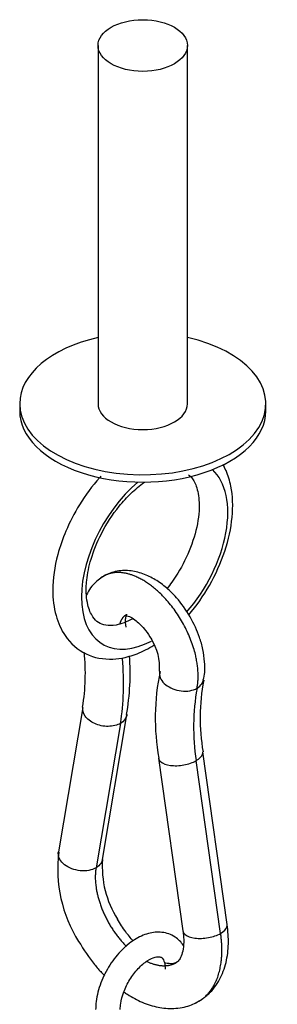
# Model space of a CAD drawing. Units: millimetres. Extents: x 0 to 2559, y 0 to 2615.
# Drawn here: x 2209 to 2232, y 941 to 1029 of the extents above; entities that cross this region are included whole.
import ezdxf

# ---------------------------------------------------------------- set-up
doc = ezdxf.new("R2010")
doc.units = ezdxf.units.MM
doc.layers.add('DV6_Défaut', color=7, linetype='Continuous')
doc.layers.add('Défaut', color=7, linetype='Continuous')

# ---------------------------------------------------------------- blocks, each defined once
blk = doc.blocks.new('SE5')
at = {"layer": 'DV6_Défaut', "color": 7, "linetype": 'Continuous'}
for p, q in [((2215.727, 1026.852), (2215.727, 994.846)), ((2223.727, 994.846), (2223.727, 1026.852)), ((2208.727, 994.846), (2208.727, 994.193)), ((2230.727, 994.193), (2230.727, 994.846)), ((2214.372, 967.708), (2212.186, 954.798)), ((2216.129, 954.127), (2218.315, 967.036)), ((2217.736, 966.282), (2215.55, 953.372)), ((2227.276, 948.311), (2225.09, 963.744)), ((2221.131, 963.186), (2223.317, 947.753)), ((2226.689, 947.514), (2224.503, 962.948))]:
    blk.add_line(p, q, dxfattribs=at)
for centre, radius, start, end in [((2216.537, 971.281), 4.701, 355.95879, 32.63475), ((2195.568, 970.759), 19.027, 350.84098, 5.67453), ((2197.124, 970.754), 21.476, 350.09467, 4.20412), ((2241.167, 966.758), 20.323, 168.20658, 190.152), ((2242.169, 966.766), 17.32, 168.78226, 190.08376), ((2243.813, 965.969), 19.544, 169.81428, 188.89202), ((2224.291, 953.272), 12.164, 172.87462, 212.1829), ((2224.853, 953.462), 8.746, 175.68657, 212.27392)]:
    blk.add_arc(centre, radius, start, end, dxfattribs=at)
blk.add_ellipse((2219.727, 1026.852), major_axis=(4, 0), ratio=0.57735, dxfattribs=at)
for centre, major_axis, start_param, end_param in [((2219.727, 994.846), (-11, 0), 5.084558, 6.283185), ((2219.727, 994.846), (-11, 0), 0, 4.34022), ((2219.727, 994.846), (4, 0), 3.141593, 6.283185), ((2219.727, 994.193), (-11, 0), 0, 3.141593), ((2220.788, 981.351), (4.625, 8.011), 4.379837, 6.156312), ((2220.788, 981.351), (4.625, 8.011), 1.014981, 3.883248), ((2200.172, 980.034), (12.615, -21.85), 0.609156, 0.896457)]:
    blk.add_ellipse(centre, major_axis=major_axis, ratio=0.57735, start_param=start_param, end_param=end_param, dxfattribs=at)
for points, knots in [([(2223.838, 975.982), (2224.521, 976.781), (2225.801, 978.603), (2227.169, 981.648), (2227.839, 984.721), (2227.753, 987.143), (2227.297, 988.64), (2226.996, 989.245), (2226.895, 989.423)], [0, 0, 0, 0, 0.203353, 0.416237, 0.625607, 0.830204, 0.948066, 1, 1, 1, 1]), ([(2215.993, 988.365), (2215.945, 988.314), (2215.262, 987.577), (2214.067, 985.954), (2212.846, 983.591), (2211.941, 980.973), (2211.57, 978.353), (2211.862, 975.929), (2212.8, 973.824), (2214.542, 972.302), (2216.897, 971.859), (2219.02, 972.346), (2220.237, 972.961), (2220.731, 973.266)], [0, 0, 0, 0, 0.007853, 0.112193, 0.203892, 0.283044, 0.406264, 0.503795, 0.593393, 0.714123, 0.832218, 0.930605, 1, 1, 1, 1]), ([(2223.825, 988.493), (2223.925, 988.42), (2224.218, 988.149), (2224.6, 987.396), (2224.862, 985.761), (2224.584, 983.556), (2223.707, 981.116), (2222.685, 979.369), (2222.033, 978.502), (2221.881, 978.31)], [0, 0, 0, 0, 0.07128, 0.222909, 0.384434, 0.577979, 0.766461, 0.946606, 1, 1, 1, 1]), ([(2218.843, 975.629), (2218.306, 975.337), (2217.373, 975.004), (2216.131, 975.007), (2215.344, 975.496), (2214.827, 976.658), (2214.655, 977.812), (2214.684, 979.172), (2215.067, 981.049), (2216.004, 983.382), (2217.314, 985.399), (2218.705, 986.923), (2219.433, 987.493), (2219.875, 987.831)], [0, 0, 0, 0, 0.100738, 0.180705, 0.331328, 0.421883, 0.476237, 0.546942, 0.634614, 0.739317, 0.86095, 0.928381, 1, 1, 1, 1]), ([(2216.481, 979.568), (2216.113, 979.353), (2215.43, 978.936), (2214.904, 978.19), (2214.691, 977.755), (2214.687, 977.746)], [0, 0, 0, 0, 0.448177, 0.989597, 1, 1, 1, 1]), ([(2223.958, 975.815), (2223.544, 976.457), (2223.05, 977.207), (2222.089, 978.2), (2221.242, 978.899), (2220.16, 979.524), (2218.992, 979.907), (2217.739, 979.984), (2216.678, 979.706), (2216.173, 979.399), (2215.985, 979.281)], [0, 0, 0, 0, 0.19382, 0.269233, 0.393317, 0.519912, 0.655274, 0.789792, 0.932831, 1, 1, 1, 1]), ([(2218.147, 975.939), (2218.151, 975.94), (2218.211, 975.94), (2218.6, 975.819), (2219.092, 975.494), (2219.553, 975.083), (2220.042, 974.533), (2220.316, 974.103), (2220.496, 973.816)], [0, 0, 0, 0, 0.152079, 0.361743, 0.52885, 0.662742, 0.810129, 1, 1, 1, 1]), ([(2218.246, 974.864), (2218.235, 974.915), (2218.187, 975.143), (2218.184, 975.513), (2218.229, 975.872), (2218.291, 976.017), (2218.3, 976.031), (2218.3, 976.031)], [0, 0, 0, 0, 0.062745, 0.3263712, 0.5930709, 0.8654009, 1, 1, 1, 1]), ([(2225.132, 970.17), (2225.152, 970.229), (2225.304, 970.692), (2225.279, 971.655), (2225.126, 972.865), (2224.743, 974.265), (2224.301, 975.151), (2223.958, 975.815)], [0, 0, 0, 0, 0.031877, 0.291607, 0.488034, 0.672859, 1, 1, 1, 1]), ([(2221.23, 970.947), (2221.219, 970.89), (2221.212, 970.832), (2221.209, 970.593), (2221.258, 970.407), (2221.45, 970.053), (2221.596, 969.884), (2221.959, 969.589), (2222.176, 969.462), (2222.653, 969.272), (2222.911, 969.207), (2223.43, 969.149), (2223.689, 969.156), (2224.169, 969.241), (2224.391, 969.318), (2224.576, 969.425)], [0, 0, 0, 0, 0.051792, 0.051792, 0.209827, 0.209827, 0.367862, 0.367862, 0.525896, 0.525896, 0.683931, 0.683931, 0.841965, 0.841965, 1, 1, 1, 1]), ([(2224.576, 969.425), (2224.761, 969.532), (2224.909, 969.668), (2225.082, 969.931), (2225.129, 970.047), (2225.153, 970.167)], [0, 0, 0, 0, 0.5915995, 0.5915995, 1, 1, 1, 1]), ([(2217.736, 966.282), (2217.44, 966.111), (2216.659, 965.918), (2215.367, 966.183), (2214.474, 966.882), (2214.33, 967.451), (2214.372, 967.704)], [0, 0, 0, 0, 0.255414, 0.5108279, 0.7662419, 1, 1, 1, 1]), ([(2218.319, 967.059), (2218.314, 967.029), (2218.255, 966.724), (2218.032, 966.453), (2217.736, 966.282)], [0, 0, 0, 0, 0.097263, 1, 1, 1, 1]), ([(2224.503, 962.948), (2224.799, 963.118), (2225.065, 963.391), (2225.099, 963.657), (2225.093, 963.72)], [0, 0, 0, 0, 0.755481, 1, 1, 1, 1]), ([(2221.133, 963.176), (2221.152, 963.057), (2221.332, 962.763), (2222.134, 962.465), (2223.426, 962.505), (2224.207, 962.777), (2224.503, 962.948)], [0, 0, 0, 0, 0.1706053, 0.4470702, 0.7235351, 1, 1, 1, 1]), ([(2215.55, 953.372), (2215.365, 953.265), (2215.143, 953.188), (2214.662, 953.099), (2214.402, 953.089), (2213.883, 953.14), (2213.623, 953.2), (2213.145, 953.382), (2212.927, 953.504), (2212.562, 953.789), (2212.416, 953.953), (2212.222, 954.298), (2212.172, 954.48), (2212.174, 954.703), (2212.178, 954.75), (2212.186, 954.796)], [0, 0, 0, 0, 0.159554, 0.159554, 0.319109, 0.319109, 0.478663, 0.478663, 0.638218, 0.638218, 0.797772, 0.797772, 0.957327, 0.957327, 1, 1, 1, 1]), ([(2216.13, 954.129), (2216.108, 954.002), (2216.059, 953.88), (2215.883, 953.615), (2215.735, 953.479), (2215.55, 953.372)], [0, 0, 0, 0, 0.42281, 0.42281, 1, 1, 1, 1]), ([(2218.874, 946.842), (2218.642, 947.097), (2218.127, 947.719), (2217.722, 948.365), (2217.458, 948.792)], [0, 0, 0, 0, 0.442935, 1, 1, 1, 1]), ([(2223.365, 946.429), (2223.163, 946.733), (2222.613, 947.294), (2221.472, 947.696), (2220.204, 947.568), (2218.936, 946.985), (2217.7, 945.95), (2216.622, 944.528), (2215.848, 942.905), (2215.543, 941.564), (2215.521, 940.902), (2215.516, 940.712)], [0, 0, 0, 0, 0.099646, 0.21514, 0.325565, 0.44244, 0.568957, 0.697786, 0.826776, 0.957309, 1, 1, 1, 1]), ([(2223.307, 947.759), (2223.345, 947.456), (2223.412, 946.885), (2223.35, 946.076), (2223.171, 945.439), (2222.92, 945.027), (2222.778, 944.932), (2222.678, 944.88)], [0, 0, 0, 0, 0.1527, 0.341027, 0.533145, 0.725968, 1, 1, 1, 1]), ([(2223.317, 947.754), (2223.334, 947.63), (2223.512, 947.332), (2224.319, 947.032), (2225.612, 947.072), (2226.393, 947.343), (2226.689, 947.514)], [0, 0, 0, 0, 0.1751119, 0.4500746, 0.7250373, 1, 1, 1, 1]), ([(2225.291, 941.838), (2225.405, 941.923), (2225.904, 942.334), (2226.662, 943.358), (2227.221, 944.869), (2227.442, 946.572), (2227.338, 947.669), (2227.269, 948.311)], [0, 0, 0, 0, 0.066562, 0.303659, 0.542752, 0.773563, 1, 1, 1, 1]), ([(2226.689, 947.514), (2226.985, 947.685), (2227.259, 947.966), (2227.286, 948.239), (2227.276, 948.309)], [0, 0, 0, 0, 0.733599, 1, 1, 1, 1]), ([(2213.996, 946.793), (2214.49, 946.011), (2215.074, 945.101), (2215.919, 944.141), (2216.224, 943.824), (2216.312, 943.735)], [0, 0, 0, 0, 0.648462, 0.899865, 1, 1, 1, 1]), ([(2217.716, 940.712), (2217.723, 940.903), (2217.747, 941.347), (2217.999, 942.307), (2218.544, 943.415), (2219.303, 944.412), (2220.135, 945.114), (2220.866, 945.436), (2221.31, 945.422), (2221.441, 945.349), (2221.685, 945.008), (2221.719, 944.542), (2221.738, 944.305)], [0, 0, 0, 0, 0.059902, 0.161769, 0.269232, 0.379039, 0.487175, 0.590178, 0.689378, 0.805656, 0.916017, 1, 1, 1, 1]), ([(2222.774, 944.935), (2222.71, 944.894), (2222.564, 944.818), (2222.225, 944.772), (2221.832, 944.846), (2221.685, 944.886)], [0, 0, 0, 0, 0.3217823, 0.7704078, 1, 1, 1, 1]), ([(2218.034, 942.278), (2218.139, 942.205), (2218.676, 941.848), (2219.688, 941.307), (2221.083, 940.865), (2222.52, 940.742), (2223.92, 940.994), (2224.645, 941.405), (2225.037, 941.637)], [0, 0, 0, 0, 0.046115, 0.235102, 0.431005, 0.624548, 0.826406, 1, 1, 1, 1])]:
    blk.add_open_spline(points, degree=3, knots=knots, dxfattribs=at)
blk.add_rational_spline([(2224.576, 969.425), (2225.256, 972.864), (2223.115, 977.132), (2219.727, 979.087), (2218.444, 979.828), (2217.199, 979.996), (2216.225, 979.433)], [1, 0.754766808889, 0.754766808889, 1, 0.89038354084, 0.829764397517, 0.818142570033], degree=3, knots=[0, 0, 0, 0, 0.69109, 0.69109, 0.69109, 1, 1, 1, 1], dxfattribs=at)
for points, weights in [([(2218.227, 975.97), (2217.965, 975.819), (2217.78, 975.556), (2217.682, 975.205)], [0.81817007557, 0.810972462318, 0.822322369131, 0.852219796011]), ([(2215.55, 953.372), (2215.181, 951.194), (2216.199, 948.406), (2218.279, 946.333)], [1, 0.812033740369, 0.772158591387, 0.880374553055]), ([(2225.148, 941.729), (2226.561, 942.861), (2227.048, 944.974), (2226.689, 947.514)], [0.821066246437, 0.8210662562, 0.880710840722, 1]), ([(2220.105, 945.004), (2221.082, 944.541), (2222.004, 944.484), (2222.735, 944.91)], [0.961541504179, 0.877579438131, 0.83125549138, 0.822569663925]), ([(2224.734, 941.445), (2224.878, 941.529), (2225.016, 941.624), (2225.148, 941.729)], [0.822613752078, 0.821582080742, 0.821066245529, 0.821066246437])]:
    blk.add_rational_spline(points, weights, degree=3, dxfattribs=at)
blk.add_open_spline([(2224.403, 941.271), (2224.548, 941.356), (2224.686, 941.437), (2224.817, 941.518)], degree=3, dxfattribs=at)

msp = doc.modelspace()

# ---------------------------------------------------------------- block references
at = {"layer": 'Défaut'}
msp.add_blockref('SE5', (0, 0), dxfattribs=at)

doc.saveas('drawing.dxf')
